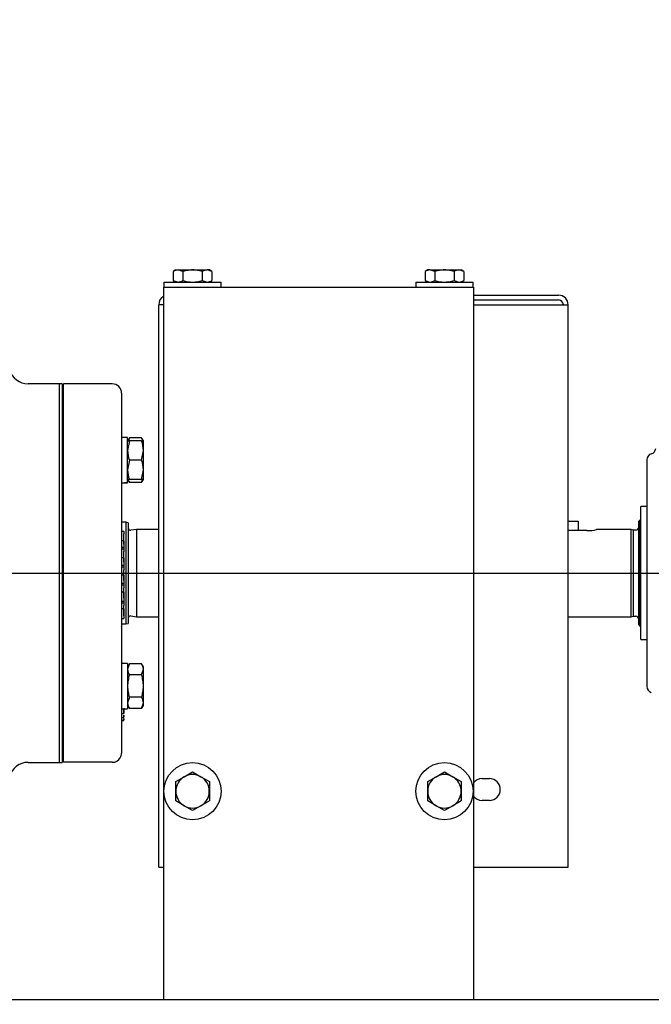
# Model space of a CAD drawing. Units: inches. Extents: x 0 to 17, y 0 to 11.
# Drawn here: x 11.9 to 13.5, y 4.9 to 7.3 of the extents above; entities that cross this region are included whole.
import ezdxf
from ezdxf import colors
from ezdxf.entities.mleader import LeaderData, LeaderLine
from ezdxf.lldxf.tags import DXFTag
from ezdxf.math import Vec2, Vec3

# ---------------------------------------------------------------- set-up
doc = ezdxf.new("R2010")
doc.units = ezdxf.units.IN
doc.header["$MEASUREMENT"] = 0
for name, color, linetype in [('184T-LEFT', 7, 'Continuous'), ('23422408', 7, 'Continuous'), ('25258344', 7, 'Continuous'), ('34414049_1', 7, 'Continuous'), ('34627008', 7, 'Continuous'), ('34851074', 7, 'Continuous'), ('34851252', 7, 'Continuous'), ('38251208_1', 7, 'Continuous'), ('38322221_2', 7, 'Continuous'), ('38514565_1', 7, 'Continuous'), ('38683268', 7, 'Continuous'), ('B0403_15991', 7, 'Continuous'), ('B0505_15991', 7, 'Continuous'), ('Default', 7, 'Continuous'), ('J05_15991', 7, 'Continuous'), ('K04_15991', 7, 'Continuous')]:
    doc.layers.add(name, color=color, linetype=linetype)
tags = doc.linetypes.add('CENTER2', pattern=[1.125, 0.75, -0.125, 0.125, -0.125]).pattern_tags.tags
tags[10:11] = [DXFTag(74, 4), DXFTag(75, 0), DXFTag(340, '0'), DXFTag(46, 0.0), DXFTag(50, 0.0), DXFTag(44, 0.0), DXFTag(45, 0.0)]
tags[8:9] = [DXFTag(74, 4), DXFTag(75, 0), DXFTag(340, '0'), DXFTag(46, 0.0), DXFTag(50, 0.0), DXFTag(44, 0.0), DXFTag(45, 0.0)]
tags[6:7] = [DXFTag(74, 4), DXFTag(75, 0), DXFTag(340, '0'), DXFTag(46, 0.0), DXFTag(50, 0.0), DXFTag(44, 0.0), DXFTag(45, 0.0)]
tags[4:5] = [DXFTag(74, 4), DXFTag(75, 0), DXFTag(340, '0'), DXFTag(46, 0.0), DXFTag(50, 0.0), DXFTag(44, 0.0), DXFTag(45, 0.0)]

# ---------------------------------------------------------------- blocks, each defined once
blk = doc.blocks.new('SEANNOT_GROUP4')
at = {"layer": 'Default', "color": 7, "linetype": 'CENTER2'}
blk.add_line((8.8279, 5.9335), (16.1944, 5.9335), dxfattribs=at)
blk = doc.blocks.new('SE1')
at = {"layer": '184T-LEFT', "color": 7, "linetype": 'Continuous'}
for p, q in [((13.4875, 6.2114), (13.4875, 5.6556)), ((13.4726, 5.7706), (13.4726, 6.0964)), ((13.4875, 6.0964), (13.4726, 6.0964)), ((13.2945, 6.0611), (13.3192, 6.0611)), ((13.3192, 6.0611), (13.3192, 6.0377)), ((13.4714, 6.0642), (13.4677, 6.0605)), ((13.4677, 5.8065), (13.4677, 6.0605)), ((13.4714, 5.8028), (13.4714, 6.0642)), ((13.4726, 6.0642), (13.4714, 6.0642)), ((13.3192, 6.0377), (13.2945, 6.0377)), ((13.3404, 6.0377), (13.3192, 6.0377)), ((13.449, 6.0404), (13.3638, 6.0404)), ((13.449, 5.8266), (13.449, 6.0404)), ((13.4546, 6.0389), (13.449, 6.0404)), ((13.4546, 5.8281), (13.4546, 6.0389)), ((13.4602, 6.0389), (13.4546, 6.0389)), ((13.2945, 5.8266), (13.449, 5.8266)), ((13.449, 5.8266), (13.4546, 5.8281)), ((13.4546, 5.8281), (13.4602, 5.8281)), ((13.4677, 5.8065), (13.4714, 5.8028)), ((13.4714, 5.8028), (13.4726, 5.8028)), ((13.4726, 5.7706), (13.4875, 5.7706))]:
    blk.add_line(p, q, dxfattribs=at)
for centre, radius, start, end in [((13.5025, 6.2114), 0.015, 105.61, 180), ((13.4944, 6.2402), 0.015, 285.61, 354.7957), ((13.34, 6.1478), 0.1102, 270.1918, 282.6478), ((13.4602, 6.0463), 0.00748, 270, 0), ((13.4602, 5.8206), 0.00748, 0, 90), ((13.5025, 5.6556), 0.015, 180, 254.39)]:
    blk.add_arc(centre, radius, start, end, dxfattribs=at)
at = {"layer": '23422408', "color": 7, "linetype": 'Continuous'}
for p, q in [((12.0573, 6.2571), (12.0539, 6.2571)), ((12.0539, 5.6099), (12.0573, 5.6099))]:
    blk.add_line(p, q, dxfattribs=at)
at = {"layer": '25258344', "color": 7, "linetype": 'Continuous'}
for p, q in [((12.1999, 6.0637), (12.1998, 6.064)), ((12.1999, 6.0637), (12.1999, 6.0357)), ((12.1999, 5.8221), (12.1999, 5.8032)), ((12.1998, 5.803), (12.1999, 5.8032))]:
    blk.add_line(p, q, dxfattribs=at)
at = {"layer": '34414049_1', "color": 7, "linetype": 'Continuous'}
blk.add_line((9.1448, 4.8885), (15.2723, 4.8885), dxfattribs=at)
at = {"layer": '34627008', "color": 7, "linetype": 'Continuous'}
for p, q in [((12.3026, 6.6341), (12.3026, 6.5962)), ((12.3026, 6.6341), (13.0626, 6.6341)), ((13.0626, 6.6341), (13.0626, 6.5962)), ((12.3026, 6.5962), (12.3026, 4.8885)), ((13.0626, 6.5962), (13.0626, 4.8885))]:
    blk.add_line(p, q, dxfattribs=at)
at = {"layer": '34851074', "color": 7, "linetype": 'Continuous'}
for p, q in [((12.2907, 6.5908), (12.2907, 6.591)), ((12.2907, 5.2133), (12.2907, 6.5908)), ((12.3025, 6.5908), (12.2907, 6.5908)), ((12.3025, 6.5908), (12.3025, 6.591)), ((12.2907, 5.2133), (12.3025, 5.2133))]:
    blk.add_line(p, q, dxfattribs=at)
for radius, start in [(0.0236, 119.7378), (0.0118, 172.7766)]:
    blk.add_arc((12.3143, 6.591), radius, start, 180, dxfattribs=at)
at = {"layer": '34851252', "color": 7, "linetype": 'Continuous'}
for p, q in [((13.0626, 6.6146), (13.271, 6.6146)), ((13.0626, 6.6028), (13.271, 6.6028)), ((13.0626, 6.5908), (13.271, 6.5908)), ((13.271, 6.5908), (13.2945, 6.5908)), ((13.2827, 6.591), (13.2827, 6.5908)), ((13.2945, 6.591), (13.2945, 6.5908)), ((13.2945, 5.2133), (13.2945, 6.5908)), ((13.0837, 5.4301), (13.1016, 5.4301)), ((13.1016, 5.3766), (13.0837, 5.3766)), ((13.0626, 5.2133), (13.271, 5.2133)), ((13.271, 5.2133), (13.2945, 5.2133))]:
    blk.add_line(p, q, dxfattribs=at)
for centre, radius, start, end in [((13.271, 6.591), 0.0236, 0, 90), ((13.271, 6.591), 0.0118, 0, 90), ((13.0837, 5.4033), 0.0267, 90, 142.4016), ((13.1016, 5.4033), 0.0267, 270, 90), ((13.0837, 5.4033), 0.0267, 217.5984, 270)]:
    blk.add_arc(centre, radius, start, end, dxfattribs=at)
at = {"layer": '38251208_1', "color": 7, "linetype": 'Continuous'}
for p, q in [((12.047, 6.3971), (11.9707, 6.3971)), ((12.047, 6.3971), (12.047, 5.4699)), ((11.9707, 5.4699), (12.047, 5.4699))]:
    blk.add_line(p, q, dxfattribs=at)
for centre, start, end in [((11.9707, 6.4446), 195.6993, 270), ((11.9707, 5.4224), 90, 164.3007)]:
    blk.add_arc(centre, 0.0475, start, end, dxfattribs=at)
at = {"layer": '38322221_2', "color": 7, "linetype": 'Continuous'}
for p, q in [((12.0573, 5.47), (12.0573, 6.3971)), ((12.177, 6.3971), (12.0573, 6.3971)), ((12.1998, 6.3743), (12.1998, 6.2638)), ((12.1998, 6.2253), (12.1998, 5.6414)), ((12.2056, 6.0356), (12.2002, 6.0356)), ((12.2057, 6.0352), (12.2057, 6.0294)), ((12.2053, 6.0123), (12.2002, 6.0123)), ((12.2053, 6.0123), (12.2053, 6.0292)), ((12.2053, 6.0043), (12.2053, 6.0123)), ((12.2057, 6.0121), (12.2057, 6.0039)), ((12.2002, 5.9973), (12.2054, 5.9973)), ((12.2056, 5.9924), (12.2002, 5.9924)), ((12.2053, 5.9709), (12.2053, 5.9859)), ((12.2057, 6.0039), (12.2057, 5.9977)), ((12.2057, 5.9977), (12.2057, 5.992)), ((12.2057, 5.992), (12.2057, 5.9861)), ((12.2053, 5.9709), (12.2002, 5.9709)), ((12.2053, 5.9604), (12.2053, 5.9709)), ((12.2057, 5.9708), (12.2057, 5.9601)), ((12.2057, 5.9601), (12.2057, 5.9537)), ((12.2002, 5.9533), (12.2055, 5.9533)), ((12.2053, 5.9483), (12.2002, 5.9483)), ((12.2055, 5.9483), (12.2002, 5.9483)), ((12.2053, 5.9289), (12.2053, 5.9417)), ((12.2057, 5.9537), (12.2057, 5.9483)), ((12.2057, 5.948), (12.2057, 5.942)), ((12.2057, 5.942), (12.2057, 5.9419)), ((12.2053, 5.9289), (12.2002, 5.9289)), ((12.2053, 5.9162), (12.2053, 5.9289)), ((12.2057, 5.9288), (12.2057, 5.9158)), ((12.2057, 5.9158), (12.2057, 5.9094)), ((12.2002, 5.909), (12.2055, 5.909)), ((12.2055, 5.9041), (12.2002, 5.9041)), ((12.2053, 5.8869), (12.2002, 5.8869)), ((12.2053, 5.8869), (12.2053, 5.8975)), ((12.2053, 5.8721), (12.2053, 5.8869)), ((12.2057, 5.9094), (12.2057, 5.9037)), ((12.2057, 5.9037), (12.2057, 5.8978)), ((12.2057, 5.887), (12.2057, 5.8719)), ((12.2002, 5.8651), (12.2056, 5.8651)), ((12.2057, 5.8719), (12.2057, 5.8655)), ((12.2057, 5.8655), (12.2057, 5.8599)), ((12.2054, 5.8602), (12.2002, 5.8602)), ((12.2053, 5.8457), (12.2002, 5.8457)), ((12.2053, 5.8457), (12.2053, 5.8538)), ((12.2053, 5.829), (12.2053, 5.8457)), ((12.2057, 5.8599), (12.2057, 5.8541)), ((12.2057, 5.8541), (12.2057, 5.854)), ((12.2057, 5.8458), (12.2057, 5.8288)), ((12.2002, 5.8222), (12.2056, 5.8222)), ((12.2057, 5.8288), (12.2057, 5.8226)), ((12.1998, 5.6034), (12.1998, 5.4927)), ((12.2053, 5.5892), (12.2053, 5.6003)), ((12.2057, 5.6025), (12.2057, 5.5896)), ((12.2002, 5.5892), (12.2053, 5.5892)), ((12.2002, 5.5802), (12.2053, 5.5802)), ((12.2002, 5.573), (12.2053, 5.573)), ((12.2002, 5.5728), (12.2053, 5.5728)), ((12.2053, 5.5803), (12.2053, 5.5856)), ((12.2057, 5.5854), (12.2057, 5.5806)), ((12.2057, 5.5775), (12.2057, 5.5733)), ((12.2057, 5.5733), (12.2057, 5.5759)), ((12.177, 5.47), (12.0573, 5.47))]:
    blk.add_line(p, q, dxfattribs=at)
for centre, radius, start, end in [((12.177, 6.3743), 0.0228, 0, 90), ((12.2002, 6.036), 0.00038, 180, 270), ((12.2002, 6.0265), 0.00038, 180, 270), ((12.2045, 6.0302), 0.0013, 307.4557, 317.6719), ((12.2002, 5.9969), 0.00038, 90, 180), ((12.2002, 5.9928), 0.00038, 180, 270), ((12.2051, 6.0037), 0.000569, 48.6293, 69.1603), ((12.2047, 5.9867), 0.00103, 304.2803, 316.7784), ((12.205, 5.9598), 0.000688, 46.1052, 63.8461), ((12.2002, 5.9529), 0.00038, 90, 180), ((12.2002, 5.9487), 0.00038, 180, 270), ((12.2049, 5.9424), 0.00083, 300.411, 315.3877), ((12.2054, 5.9249), 0.00393, 85.7485, 91.2937), ((12.2049, 5.9154), 0.000844, 44.2494, 59.29), ((12.2002, 5.9086), 0.00038, 90, 180), ((12.2002, 5.9045), 0.00038, 180, 270), ((12.205, 5.8981), 0.000676, 295.7926, 313.45), ((12.2002, 5.8647), 0.00038, 90, 180), ((12.2047, 5.8713), 0.00105, 42.946, 55.4746), ((12.2002, 5.8606), 0.00038, 180, 270), ((12.2051, 5.8543), 0.00056, 290.4185, 310.8223), ((12.2002, 5.8218), 0.00038, 90, 180), ((12.2045, 5.828), 0.00133, 42.1148, 52.3495), ((12.1771, 5.4927), 0.0227, 269.6801, 329.7225), ((12.177, 5.4927), 0.0228, 329.8427, 0)]:
    blk.add_arc(centre, radius, start, end, dxfattribs=at)
for centre, major_axis, ratio, start_param, end_param in [((12.2053, 6.0352), (0.000377, 0.000377), 0.116677, 0.354267, 1.454644), ((12.2053, 6.0352), (0, -0.000815), 0.46642, 1.570796, 2.041216), ((12.2053, 6.0294), (-0.000377, 0.000377), 0.116677, 4.362726, 4.828541), ((12.2002, 5.9856), (-0.00038, 0), 0.732882, 4.712389, 6.283185), ((12.2053, 6.0039), (0.000377, 0.000377), 0.116677, 0.980101, 1.454644), ((12.2053, 5.9977), (-0.000377, 0.000377), 0.116677, 3.734265, 4.828541), ((12.2053, 5.992), (0.000379, 0.000379), 0.054841, 0.416089, 1.51601), ((12.2053, 5.9861), (-0.000379, 0.000379), 0.054841, 4.301291, 4.767176), ((12.2053, 5.9977), (-0.000315, 0.000315), 0.673433, 2.54892, 3.257745), ((12.2053, 5.9977), (0, 0.000629), 0.604233, 4.235869, 4.712389), ((12.2053, 5.992), (0, 0.000784), 0.484978, 4.712389, 5.183264), ((12.2053, 5.992), (0.000348, 0.000348), 0.44189, 0.054787, 0.416089), ((12.2053, 5.9601), (0.000379, 0.000379), 0.054841, 1.041467, 1.51601), ((12.2053, 5.9537), (-0.000379, 0.000379), 0.054841, 3.6729, 4.767176), ((12.2053, 5.9483), (-0.00038, 0), 0.088776, 3.141593, 4.712389), ((12.2053, 5.948), (0.00038, 0.00038), 0.006579, 4.70581, 5.805731), ((12.2053, 5.942), (0.00038, -0.00038), 0.006579, -1.564217, -1.098402), ((12.2053, 5.9537), (-0.000328, 0.000328), 0.587674, 2.610286, 3.196379), ((12.2053, 5.948), (-0.000338, -0.000338), 0.51738, 3.135014, 3.619047), ((12.2053, 5.9537), (0, -0.00069), 0.550577, 1.094276, 1.570796), ((12.2053, 5.948), (0, 0.000741), 0.512545, 4.712389, 5.183264), ((12.2053, 5.9158), (0.00038, 0.00038), 0.006579, 4.70581, 5.180353), ((12.2053, 5.9094), (0.00038, -0.00038), 0.006579, 4.718968, 5.813244), ((12.2053, 5.9037), (0.000379, 0.000379), 0.068049, 4.644444, 5.744822), ((12.2053, 5.8978), (0.000379, -0.000379), 0.068049, -1.502852, -1.036967), ((12.2053, 5.9094), (0.000339, -0.000339), 0.507892, 5.813244, 6.276606), ((12.2053, 5.9037), (-0.000326, -0.000326), 0.597208, 3.073648, 3.679956), ((12.2053, 5.9094), (0, -0.000741), 0.512758, 1.094276, 1.570796), ((12.2053, 5.9037), (0, 0.000689), 0.551574, 4.712389, 5.182808), ((12.2053, 5.8719), (0.000379, 0.000379), 0.068049, 4.644444, 5.118987), ((12.2053, 5.8655), (0.000379, -0.000379), 0.068049, 4.780333, 5.87461), ((12.2053, 5.8655), (0, -0.000781), 0.486651, 1.094276, 1.570796), ((12.2053, 5.8655), (0.000349, -0.000349), 0.432939, 5.87461, 6.215241), ((12.2053, 5.8599), (0.000377, 0.000377), 0.130036, 4.583079, 5.683), ((12.2053, 5.8541), (0.000377, -0.000377), 0.130036, -1.441486, -0.975602), ((12.2053, 5.8599), (-0.000314, -0.000314), 0.684409, 3.012283, 3.741778), ((12.2053, 5.8599), (0, 0.000624), 0.608531, 4.712389, 5.183264), ((12.2053, 5.8288), (0.000377, 0.000377), 0.130036, 4.583079, 5.057622), ((12.2053, 5.8226), (0.000377, -0.000377), 0.130036, 4.841699, 5.935515), ((12.2053, 5.8226), (0, 0.000808), 0.470266, 4.235408, 4.712389)]:
    blk.add_ellipse(centre, major_axis=major_axis, ratio=ratio, start_param=start_param, end_param=end_param, dxfattribs=at)
for points, knots in [([(12.2057, 6.0121), (12.2057, 6.0121), (12.2057, 6.0121), (12.2057, 6.0121), (12.2057, 6.0122), (12.2057, 6.0122), (12.2056, 6.0122), (12.2056, 6.0122), (12.2056, 6.0123), (12.2055, 6.0123), (12.2055, 6.0123), (12.2055, 6.0123), (12.2054, 6.0123), (12.2054, 6.0123), (12.2054, 6.0123), (12.2054, 6.0123), (12.2053, 6.0123), (12.2053, 6.0123), (12.2053, 6.0123)], [0, 0, 0, 0, 0.012633, 0.012633, 0.012633, 0.410782, 0.410782, 0.410782, 0.675746, 0.675746, 0.675746, 0.823806, 0.823806, 0.823806, 0.920761, 0.920761, 0.920761, 1, 1, 1, 1]), ([(12.2053, 5.9709), (12.2053, 5.9709), (12.2053, 5.9709), (12.2054, 5.9709), (12.2054, 5.9709), (12.2054, 5.9709), (12.2054, 5.9709), (12.2055, 5.9709), (12.2055, 5.9709), (12.2055, 5.9709), (12.2056, 5.9709), (12.2056, 5.9708), (12.2056, 5.9708), (12.2057, 5.9708), (12.2057, 5.9708), (12.2057, 5.9708), (12.2057, 5.9708), (12.2057, 5.9708), (12.2057, 5.9708)], [0, 0, 0, 0, 0.079813, 0.079813, 0.079813, 0.177421, 0.177421, 0.177421, 0.326228, 0.326228, 0.326228, 0.591704, 0.591704, 0.591704, 0.987343, 0.987343, 0.987343, 1, 1, 1, 1]), ([(12.2053, 5.8869), (12.2053, 5.8869), (12.2053, 5.8869), (12.2054, 5.8869), (12.2054, 5.8869), (12.2054, 5.8869), (12.2054, 5.8869), (12.2055, 5.8869), (12.2055, 5.8869), (12.2055, 5.8869), (12.2056, 5.8869), (12.2056, 5.8869), (12.2056, 5.8869), (12.2057, 5.887), (12.2057, 5.887), (12.2057, 5.887), (12.2057, 5.887), (12.2057, 5.887), (12.2057, 5.887)], [0, 0, 0, 0, 0.079239, 0.079239, 0.079239, 0.176194, 0.176194, 0.176194, 0.324254, 0.324254, 0.324254, 0.589218, 0.589218, 0.589218, 0.987367, 0.987367, 0.987367, 1, 1, 1, 1]), ([(12.2053, 5.8457), (12.2053, 5.8457), (12.2053, 5.8457), (12.2054, 5.8457), (12.2054, 5.8457), (12.2054, 5.8457), (12.2054, 5.8457), (12.2055, 5.8457), (12.2055, 5.8457), (12.2055, 5.8457), (12.2056, 5.8457), (12.2056, 5.8457), (12.2056, 5.8458), (12.2057, 5.8458), (12.2057, 5.8458), (12.2057, 5.8458), (12.2057, 5.8458), (12.2057, 5.8458), (12.2057, 5.8458)], [0, 0, 0, 0, 0.079239, 0.079239, 0.079239, 0.176194, 0.176194, 0.176194, 0.324254, 0.324254, 0.324254, 0.589218, 0.589218, 0.589218, 0.987367, 0.987367, 0.987367, 1, 1, 1, 1])]:
    blk.add_open_spline(points, degree=3, knots=knots, dxfattribs=at)
at = {"layer": '38514565_1', "color": 7, "linetype": 'Continuous'}
for p, q in [((12.2102, 6.058), (12.1999, 6.058)), ((12.2102, 6.058), (12.2102, 5.8089)), ((12.2159, 6.0565), (12.2102, 6.058)), ((12.2159, 6.0565), (12.2159, 5.8105)), ((12.2364, 6.0403), (12.2224, 6.0385)), ((12.2364, 6.0403), (12.2364, 5.8267)), ((12.2907, 6.0403), (12.2364, 6.0403)), ((12.2224, 5.8285), (12.2364, 5.8267)), ((12.2364, 5.8267), (12.2907, 5.8267)), ((12.1999, 5.8089), (12.2102, 5.8089)), ((12.2102, 5.8089), (12.2159, 5.8105))]:
    blk.add_line(p, q, dxfattribs=at)
for centre, start, end in [((12.2216, 6.0441), 180, 277.5), ((12.2216, 5.8229), 82.5, 180)]:
    blk.add_arc(centre, 0.0057, start, end, dxfattribs=at)
at = {"layer": '38683268', "color": 7, "linetype": 'Continuous'}
for p, q in [((12.047, 6.3971), (12.047, 5.4699)), ((12.0539, 6.3971), (12.047, 6.3971)), ((12.0539, 6.3971), (12.0539, 5.4699)), ((12.047, 5.4699), (12.0539, 5.4699))]:
    blk.add_line(p, q, dxfattribs=at)
at = {"layer": 'B0403_15991', "color": 7, "linetype": 'Continuous'}
for p, q in [((12.3327, 6.6763), (12.3263, 6.6726)), ((12.3263, 6.6726), (12.3263, 6.6502)), ((12.3327, 6.6763), (12.3382, 6.6763)), ((12.3382, 6.6763), (12.3738, 6.6763)), ((12.3501, 6.6726), (12.3382, 6.6763)), ((12.3501, 6.6726), (12.3501, 6.6502)), ((12.3738, 6.6763), (12.4094, 6.6763)), ((12.3976, 6.6726), (12.3976, 6.6502)), ((12.415, 6.6763), (12.4094, 6.6763)), ((12.4213, 6.6726), (12.4094, 6.6763)), ((12.4213, 6.6726), (12.415, 6.6763)), ((12.4213, 6.6726), (12.4213, 6.6502)), ((12.9502, 6.6763), (12.9438, 6.6726)), ((12.9438, 6.6726), (12.9438, 6.6502)), ((12.9557, 6.6763), (12.9502, 6.6763)), ((12.9557, 6.6763), (12.9913, 6.6763)), ((12.9676, 6.6726), (12.9557, 6.6763)), ((12.9676, 6.6726), (12.9676, 6.6502)), ((12.9913, 6.6763), (13.0269, 6.6763)), ((13.0151, 6.6726), (13.0151, 6.6502)), ((13.0269, 6.6763), (13.0325, 6.6763)), ((13.0388, 6.6726), (13.0269, 6.6763)), ((13.0388, 6.6726), (13.0325, 6.6763)), ((13.0388, 6.6726), (13.0388, 6.6502)), ((12.3263, 6.6502), (12.3382, 6.6466)), ((12.3263, 6.6502), (12.3327, 6.6466)), ((12.3976, 6.6502), (12.4094, 6.6466)), ((12.415, 6.6466), (12.4213, 6.6502)), ((12.9438, 6.6502), (12.9557, 6.6466)), ((12.9438, 6.6502), (12.9502, 6.6466)), ((13.0151, 6.6502), (13.0269, 6.6466)), ((13.0325, 6.6466), (13.0388, 6.6502)), ((12.3327, 5.4229), (12.3533, 5.4347)), ((12.3533, 5.4347), (12.3738, 5.4466)), ((12.3738, 5.4466), (12.3944, 5.4347)), ((12.3944, 5.4347), (12.415, 5.4229)), ((12.9502, 5.4229), (12.9708, 5.4347)), ((12.9708, 5.4347), (12.9913, 5.4466)), ((12.9913, 5.4466), (13.0119, 5.4347)), ((13.0119, 5.4347), (13.0325, 5.4229)), ((12.3327, 5.3991), (12.3327, 5.4229)), ((12.415, 5.4229), (12.415, 5.3991)), ((12.9502, 5.3991), (12.9502, 5.4229)), ((13.0325, 5.4229), (13.0325, 5.3991)), ((12.3327, 5.3754), (12.3327, 5.3991)), ((12.415, 5.3991), (12.415, 5.3754)), ((12.9502, 5.3754), (12.9502, 5.3991)), ((13.0325, 5.3991), (13.0325, 5.3754)), ((12.3533, 5.3635), (12.3327, 5.3754)), ((12.3738, 5.3516), (12.3533, 5.3635)), ((12.3944, 5.3635), (12.3738, 5.3516)), ((12.415, 5.3754), (12.3944, 5.3635)), ((12.9708, 5.3635), (12.9502, 5.3754)), ((12.9913, 5.3516), (12.9708, 5.3635)), ((13.0119, 5.3635), (12.9913, 5.3516)), ((13.0325, 5.3754), (13.0119, 5.3635))]:
    blk.add_line(p, q, dxfattribs=at)
for centre, radius, start, end in [((12.3389, 6.6531), 0.0232, 91.6642, 122.72), ((12.4101, 6.6531), 0.0232, 91.6642, 122.72), ((12.9564, 6.6531), 0.0232, 91.6642, 122.72), ((13.0276, 6.6531), 0.0232, 91.6642, 122.72), ((12.3375, 6.6698), 0.0232, 271.6642, 302.72), ((12.4088, 6.6698), 0.0232, 271.6642, 302.72), ((12.955, 6.6698), 0.0232, 271.6642, 302.72), ((13.0263, 6.6698), 0.0232, 271.6642, 302.72), ((12.3738, 5.3991), 0.0411, 120, 180), ((12.3738, 5.3991), 0.0411, 60, 120), ((12.3738, 5.3991), 0.0411, 0, 60), ((12.9913, 5.3991), 0.0411, 120, 180), ((12.9913, 5.3991), 0.0411, 60, 120), ((12.9913, 5.3991), 0.0411, 0, 60), ((12.3738, 5.3991), 0.0411, 180, 240), ((12.3738, 5.3991), 0.0411, 300, 0), ((12.9913, 5.3991), 0.0411, 180, 240), ((12.9913, 5.3991), 0.0411, 300, 0), ((12.3738, 5.3991), 0.0411, 240, 300), ((12.9913, 5.3991), 0.0411, 240, 300)]:
    blk.add_arc(centre, radius, start, end, dxfattribs=at)
for points in [[(12.3738, 6.6763), (12.3698, 6.6763), (12.3658, 6.6759), (12.3579, 6.6747), (12.3539, 6.6737), (12.3501, 6.6726)], [(12.3976, 6.6726), (12.3937, 6.6737), (12.3898, 6.6746), (12.3819, 6.6759), (12.3778, 6.6763), (12.3738, 6.6763)], [(12.9913, 6.6763), (12.9873, 6.6763), (12.9832, 6.6759), (12.9753, 6.6746), (12.9714, 6.6737), (12.9676, 6.6726)], [(13.0151, 6.6726), (13.0112, 6.6737), (13.0073, 6.6747), (12.9993, 6.6759), (12.9953, 6.6763), (12.9913, 6.6763)], [(12.3501, 6.6502), (12.3539, 6.6491), (12.3579, 6.6482), (12.3658, 6.6469), (12.3698, 6.6466), (12.3738, 6.6466)], [(12.3738, 6.6466), (12.3778, 6.6466), (12.3819, 6.6469), (12.3898, 6.6482), (12.3937, 6.6491), (12.3976, 6.6502)], [(12.9676, 6.6502), (12.9714, 6.6491), (12.9753, 6.6482), (12.9832, 6.6469), (12.9873, 6.6466), (12.9913, 6.6466)], [(12.9913, 6.6466), (12.9953, 6.6466), (12.9993, 6.6469), (13.0073, 6.6482), (13.0112, 6.6491), (13.0151, 6.6502)]]:
    blk.add_open_spline(points, degree=3, knots=[0, 0, 0, 0, 0.5, 0.5, 1, 1, 1, 1], dxfattribs=at)
at = {"layer": 'B0505_15991', "color": 7, "linetype": 'Continuous'}
for p, q in [((12.2188, 6.2651), (12.2146, 6.2577)), ((12.2146, 6.2577), (12.2188, 6.2577)), ((12.2188, 6.2577), (12.2146, 6.234)), ((12.2188, 6.2651), (12.2166, 6.2577)), ((12.249, 6.2651), (12.2188, 6.2651)), ((12.249, 6.2577), (12.2188, 6.2577)), ((12.2532, 6.2577), (12.249, 6.2651)), ((12.249, 6.2577), (12.2532, 6.2577)), ((12.2532, 6.234), (12.2532, 6.2577)), ((12.0573, 6.2399), (12.0539, 6.2399)), ((12.249, 6.2102), (12.2532, 6.234)), ((12.2532, 6.1865), (12.2532, 6.234)), ((12.2188, 6.2102), (12.2146, 6.1865)), ((12.249, 6.2102), (12.2188, 6.2102)), ((12.0539, 6.1806), (12.0573, 6.1806)), ((12.249, 6.1627), (12.2532, 6.1865)), ((12.2532, 6.1627), (12.2532, 6.1865)), ((12.2188, 6.1627), (12.2146, 6.1627)), ((12.2146, 6.1627), (12.2188, 6.1554)), ((12.249, 6.1627), (12.2188, 6.1627)), ((12.249, 6.1554), (12.2188, 6.1554)), ((12.2532, 6.1627), (12.249, 6.1627)), ((12.249, 6.1554), (12.2512, 6.1627)), ((12.249, 6.1554), (12.2532, 6.1627)), ((12.2188, 5.7116), (12.2146, 5.6979)), ((12.2188, 5.7116), (12.2146, 5.7042)), ((12.249, 5.7116), (12.2188, 5.7116)), ((12.2532, 5.7042), (12.249, 5.7116)), ((12.249, 5.6841), (12.2532, 5.6979)), ((12.2532, 5.6979), (12.2532, 5.7042)), ((12.2532, 5.6567), (12.2532, 5.6979)), ((12.0573, 5.6864), (12.0539, 5.6864)), ((12.249, 5.6841), (12.2188, 5.6841)), ((12.2532, 5.6156), (12.2532, 5.6567)), ((12.0539, 5.627), (12.0573, 5.627)), ((12.2188, 5.6293), (12.2146, 5.6156)), ((12.249, 5.6293), (12.2188, 5.6293)), ((12.2146, 5.6092), (12.2188, 5.6019)), ((12.249, 5.6019), (12.2188, 5.6019)), ((12.249, 5.6019), (12.2532, 5.6156)), ((12.249, 5.6019), (12.2532, 5.6092)), ((12.2532, 5.6092), (12.2532, 5.6156))]:
    blk.add_line(p, q, dxfattribs=at)
for centre, radius, start, end in [((12.2264, 6.2506), 0.0268, 15.5956, 32.72), ((12.1799, 6.2332), 0.0733, 0.6528, 19.6034), ((12.2879, 6.2348), 0.0733, 180.6528, 199.6034), ((12.1799, 6.1857), 0.0733, 0.6528, 19.6034), ((12.2879, 6.1873), 0.0733, 180.6528, 199.6034), ((12.2414, 6.1699), 0.0268, 195.5956, 212.72), ((12.2414, 5.6986), 0.0268, 181.6642, 212.72), ((12.2264, 5.6971), 0.0268, 1.6642, 32.72), ((12.2264, 5.6148), 0.0268, 1.6642, 32.72), ((12.2414, 5.6164), 0.0268, 181.6642, 212.72)]:
    blk.add_arc(centre, radius, start, end, dxfattribs=at)
for points in [[(12.2188, 5.6841), (12.2176, 5.6797), (12.2165, 5.6752), (12.215, 5.6661), (12.2146, 5.6614), (12.2146, 5.6567)], [(12.2532, 5.6567), (12.2532, 5.6614), (12.2528, 5.6661), (12.2513, 5.6752), (12.2502, 5.6797), (12.249, 5.6841)], [(12.2146, 5.6567), (12.2146, 5.6521), (12.215, 5.6475), (12.2165, 5.6383), (12.2176, 5.6338), (12.2188, 5.6293)], [(12.249, 5.6293), (12.2502, 5.6338), (12.2513, 5.6383), (12.2528, 5.6475), (12.2532, 5.6521), (12.2532, 5.6567)]]:
    blk.add_open_spline(points, degree=3, knots=[0, 0, 0, 0, 0.5, 0.5, 1, 1, 1, 1], dxfattribs=at)
at = {"layer": 'J05_15991', "color": 7, "linetype": 'Continuous'}
for p, q in [((12.2146, 6.2659), (12.1998, 6.2659)), ((12.1998, 6.2638), (12.1998, 6.2253)), ((12.2146, 6.1561), (12.2146, 6.2659)), ((12.1998, 6.1546), (12.2146, 6.1546)), ((12.2146, 6.1547), (12.2146, 6.1561)), ((12.2146, 6.1546), (12.2146, 6.1547)), ((12.2146, 5.7124), (12.1998, 5.7124)), ((12.2146, 5.7124), (12.2146, 5.601)), ((12.1998, 5.6417), (12.1998, 5.6032)), ((12.1998, 5.601), (12.2146, 5.601))]:
    blk.add_line(p, q, dxfattribs=at)
for centre, major_axis, start_param, end_param in [((12.1924, 6.2102), (0.0964, 0), 4.789313, 4.945028), ((12.222, 6.2102), (-0.0964, 0), 1.416487, 1.493872)]:
    blk.add_ellipse(centre, major_axis=major_axis, ratio=0.57735, start_param=start_param, end_param=end_param, dxfattribs=at)
at = {"layer": 'K04_15991', "color": 7, "linetype": 'Continuous'}
for p, q in [((12.3037, 6.6466), (12.4439, 6.6466)), ((12.3037, 6.6466), (12.3037, 6.6341)), ((12.4439, 6.6341), (12.4439, 6.6466)), ((12.9212, 6.6466), (13.0614, 6.6466)), ((12.9212, 6.6466), (12.9212, 6.6341)), ((13.0614, 6.6341), (13.0614, 6.6466))]:
    blk.add_line(p, q, dxfattribs=at)
for centre in [(12.3738, 5.3991), (12.9913, 5.3991)]:
    blk.add_circle(centre, 0.0701, dxfattribs=at)
blk = doc.blocks.new('_Dot')
at = {"color": 0, "linetype": 'ByBlock', "lineweight": -2}
blk.add_line((-0.5, 0), (-1, 0), dxfattribs=at)
at = {"color": 0, "linetype": 'ByBlock', "const_width": 0.5}
blk.add_lwpolyline([(-0.25, 0, 1), (0.25, 0, 1)], format="xyb", close=True, dxfattribs=at)

msp = doc.modelspace()

# ---------------------------------------------------------------- block references
at = {"layer": 'Default'}
for name in ['SE1', 'SEANNOT_GROUP4']:
    msp.add_blockref(name, (0, 0), dxfattribs=at)

# ---------------------------------------------------------------- leaders
at = {"layer": 'Default', "color": 7, "linetype": 'Continuous'}
ml = msp.add_multileader_mtext('Standard', dxfattribs=at)
ml.set_content('{\\pxsm0.9;\\fSolid Edge ANSI|b0||i0||c0|p34;\\W1.;1\\P}', color=256)
ml.set_leader_properties()
ml.set_arrow_properties(name='DOT')
ml.build(insert=Vec2(0, 0))
ml.multileader.update_dxf_attribs({"leader_type": 0, "dogleg_length": 0, "arrow_head_size": 0.09})
ctx = ml.context
ctx.base_point, ctx.char_height, ctx.arrow_head_size, ctx.landing_gap_size = Vec3(11.9878, 10.3931), 0.09, 0.09, 0.045
notes = []
notes.append((ctx, [(0, (0, 0, 0), (0, 0), (1, 0), 1, [])]))
ctx.mtext.insert = Vec3(12.0778, 10.4382)
for ctx, leaders in notes:
    for number, flags, end, landing, length, lines in leaders:
        leader = LeaderData()
        leader.index, (leader.has_last_leader_line, leader.has_dogleg_vector, leader.attachment_direction) = number, flags
        leader.last_leader_point, leader.dogleg_vector, leader.dogleg_length = Vec3(end), Vec3(landing), length
        for number, points, colour, breaks in lines:
            line = LeaderLine()
            line.index, line.vertices, line.color, line.breaks = number, Vec3.list(points), colors.encode_raw_color(colour), breaks
            leader.lines.append(line)
        ctx.leaders.append(leader)

doc.saveas('drawing.dxf')
